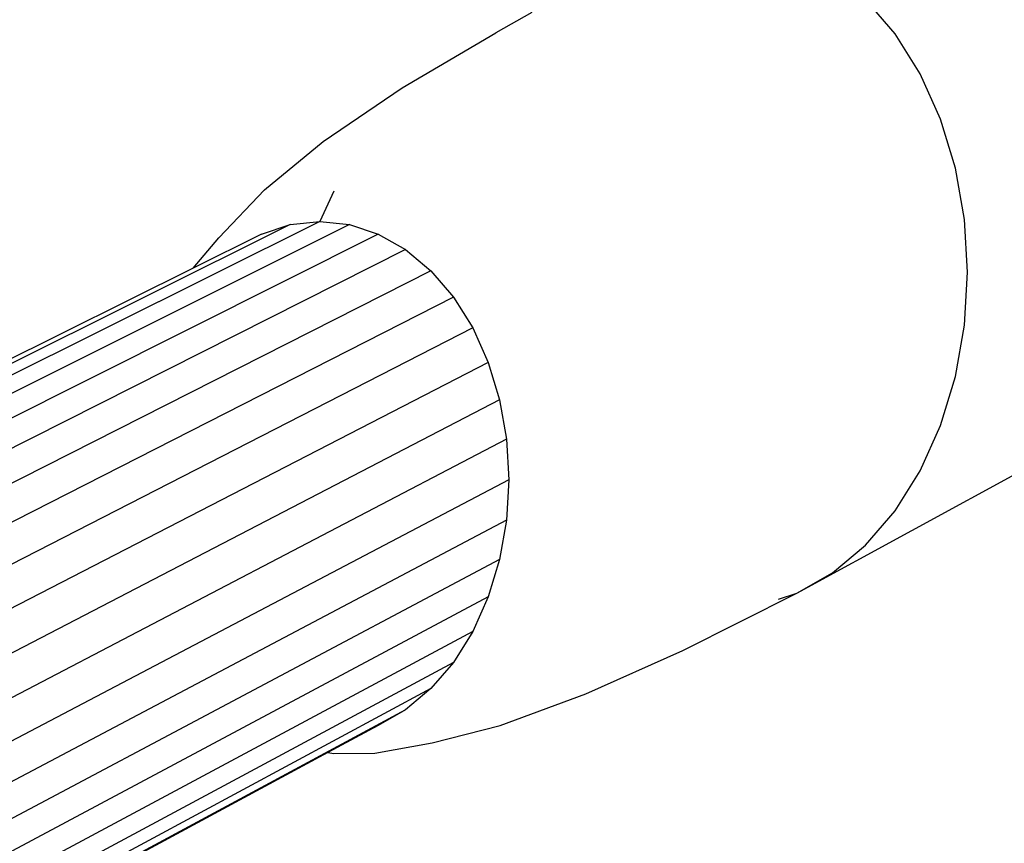
# Model space of a CAD drawing. Extents: x -492 to 446, y -448 to 460.
# Drawn here: x -323 to -300, y -172 to -153 of the extents above; entities that cross this region are included whole.
import ezdxf

# ---------------------------------------------------------------- set-up
doc = ezdxf.new("R2010")
doc.units = 0
doc.layers.get('0').update_dxf_attribs({"linetype": 'CONTINUOUS'})

msp = doc.modelspace()

# ---------------------------------------------------------------- linework, layer by layer
for p, q in [((-302.301, -152.976), (-303, -152.16)), ((-310.917, -152.47), (-311.775, -152.955)), ((-313.994, -154.263), (-311.775, -152.955)), ((-301.704, -153.931), (-302.301, -152.976)), ((-304.634, -166.246), (-280.877, -153.281)), ((-301.224, -155.001), (-301.704, -153.931)), ((-315.87, -155.535), (-313.994, -154.263)), ((-300.872, -156.162), (-301.224, -155.001)), ((-317.259, -156.678), (-315.87, -155.535)), ((-300.657, -157.383), (-300.872, -156.162)), ((-317.259, -156.678), (-318.345, -157.816)), ((-315.613, -156.713), (-315.946, -157.429)), ((-300.585, -158.635), (-300.657, -157.383)), ((-316.648, -157.505), (-337.085, -167.671)), ((-315.946, -157.429), (-336.338, -167.59)), ((-315.245, -157.505), (-335.592, -167.671)), ((-317.332, -157.729), (-316.648, -157.505)), ((-316.648, -157.505), (-315.946, -157.429)), ((-315.946, -157.429), (-315.245, -157.505)), ((-315.245, -157.505), (-314.561, -157.729)), ((-314.561, -157.729), (-334.863, -167.91)), ((-317.332, -157.729), (-318.954, -158.535)), ((-318.954, -158.535), (-318.345, -157.816)), ((-314.561, -157.729), (-313.911, -158.097)), ((-313.911, -158.097), (-334.171, -168.301)), ((-313.911, -158.097), (-313.311, -158.599)), ((-318.954, -158.535), (-337.813, -167.91)), ((-313.311, -158.599), (-333.533, -168.836)), ((-313.311, -158.599), (-312.776, -159.223)), ((-300.657, -159.887), (-300.585, -158.635)), ((-312.776, -159.223), (-332.963, -169.5)), ((-312.776, -159.223), (-312.319, -159.954)), ((-312.319, -159.954), (-332.477, -170.278)), ((-312.319, -159.954), (-311.951, -160.773)), ((-300.872, -161.108), (-300.657, -159.887)), ((-311.951, -160.773), (-332.086, -171.15)), ((-311.951, -160.773), (-311.682, -161.661)), ((-301.224, -162.268), (-300.872, -161.108)), ((-311.682, -161.661), (-331.799, -172.095)), ((-311.682, -161.661), (-311.518, -162.595)), ((-301.704, -163.339), (-301.224, -162.268)), ((-311.518, -162.595), (-331.624, -173.09)), ((-311.518, -162.595), (-311.463, -163.553)), ((-302.301, -164.293), (-301.704, -163.339)), ((-311.463, -163.553), (-331.565, -174.11)), ((-311.463, -163.553), (-311.518, -164.511)), ((-303, -165.109), (-302.301, -164.293)), ((-311.518, -164.511), (-331.624, -175.129)), ((-311.518, -164.511), (-311.682, -165.446)), ((-303.784, -165.765), (-303, -165.109)), ((-311.682, -165.446), (-331.799, -176.124)), ((-311.682, -165.446), (-311.951, -166.334)), ((-304.634, -166.246), (-303.784, -165.765)), ((-307.333, -167.601), (-304.634, -166.246)), ((-305.067, -166.388), (-304.634, -166.246)), ((-311.951, -166.334), (-332.086, -177.069)), ((-311.951, -166.334), (-312.319, -167.153)), ((-312.319, -167.153), (-332.477, -177.942)), ((-312.319, -167.153), (-312.776, -167.884)), ((-309.636, -168.634), (-307.333, -167.601)), ((-312.776, -167.884), (-329.397, -176.805)), ((-312.776, -167.884), (-313.311, -168.508)), ((-313.311, -168.508), (-329.036, -176.965)), ((-313.311, -168.508), (-313.911, -169.01)), ((-311.67, -169.383), (-309.636, -168.634)), ((-313.911, -169.01), (-329.036, -177.153)), ((-313.911, -169.01), (-314.561, -169.378)), ((-314.561, -169.378), (-315.758, -170.022)), ((-313.283, -169.791), (-311.67, -169.383)), ((-314.639, -170.035), (-313.283, -169.791)), ((-315.758, -170.022), (-320.787, -172.73)), ((-315.758, -170.022), (-315.613, -170.048)), ((-315.613, -170.048), (-314.639, -170.035))]:
    msp.add_line(p, q)

doc.saveas('drawing.dxf')
